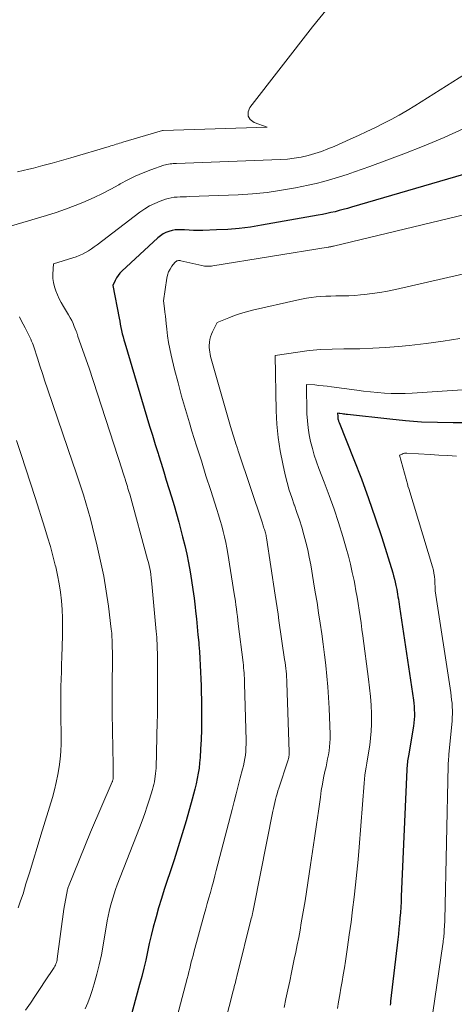
# Model space of a CAD drawing. Units: feet. Extents: x 1186672 to 1191672, y 7061370 to 7068870.
# Drawn here: x 1190053 to 1190096, y 7061649 to 7061747 of the extents above; entities that cross this region are included whole.
import ezdxf

# ---------------------------------------------------------------- set-up
doc = ezdxf.new("R2010")
doc.units = ezdxf.units.FT
doc.header["$MEASUREMENT"] = 0
doc.layers.add('Level 44', color=7, linetype='Continuous', lineweight=0)
doc.layers.add('Level 45', color=7, linetype='Continuous', lineweight=0)

msp = doc.modelspace()

# ---------------------------------------------------------------- linework, layer by layer
at = {"layer": 'Level 44', "color": 32, "linetype": 'Continuous', "lineweight": 30, "flags": 128}
for points, elevation in [([(1190097.68, 7061731.59), (1190085.82, 7061728.12), (1190085.41, 7061728), (1190085, 7061727.89), (1190084.59, 7061727.78), (1190084.18, 7061727.67), (1190083.77, 7061727.58), (1190083.36, 7061727.48), (1190082.94, 7061727.4), (1190082.52, 7061727.32), (1190076.93, 7061726.33), (1190075.82, 7061726.16), (1190074.7, 7061726.02), (1190073.58, 7061725.93), (1190072.46, 7061725.87), (1190071.12, 7061725.83), (1190070.67, 7061725.83), (1190070.21, 7061725.83), (1190069.76, 7061725.84), (1190069.3, 7061725.87), (1190069.05, 7061725.88), (1190068.72, 7061725.89), (1190068.4, 7061725.87), (1190068.09, 7061725.81), (1190067.77, 7061725.73), (1190067.47, 7061725.62), (1190067.19, 7061725.48), (1190066.92, 7061725.3), (1190066.67, 7061725.1), (1190063.11, 7061721.79), (1190062.92, 7061721.59), (1190062.74, 7061721.37), (1190062.59, 7061721.14), (1190062.46, 7061720.89), (1190062.23, 7061720.37), (1190062.84, 7061717.17), (1190062.9, 7061716.86), (1190062.96, 7061716.55), (1190063.02, 7061716.24), (1190063.09, 7061715.93), (1190063.16, 7061715.62), (1190063.23, 7061715.32), (1190063.31, 7061715.02), (1190063.4, 7061714.71), (1190065.58, 7061707.39), (1190065.85, 7061706.49), (1190066.13, 7061705.59), (1190066.4, 7061704.69), (1190066.69, 7061703.79), (1190066.73, 7061703.65), (1190066.99, 7061702.82), (1190067.25, 7061701.99), (1190067.51, 7061701.16), (1190067.77, 7061700.33), (1190068.02, 7061699.5), (1190068.27, 7061698.67), (1190068.51, 7061697.83), (1190068.74, 7061697), (1190069.11, 7061695.57), (1190069.33, 7061694.71), (1190069.53, 7061693.85), (1190069.71, 7061692.99), (1190069.87, 7061692.11), (1190070.01, 7061691.24), (1190070.14, 7061690.36), (1190070.25, 7061689.49), (1190070.36, 7061688.61), (1190070.4, 7061688.23), (1190070.48, 7061687.45), (1190070.56, 7061686.67), (1190070.64, 7061685.89), (1190070.71, 7061685.11), (1190070.72, 7061684.89), (1190070.78, 7061684.22), (1190070.83, 7061683.54), (1190070.87, 7061682.87), (1190070.9, 7061682.19), (1190070.92, 7061681.52), (1190070.94, 7061680.84), (1190070.96, 7061680.17), (1190070.97, 7061679.49), (1190070.99, 7061678.38), (1190070.99, 7061677.44), (1190070.98, 7061676.49), (1190070.94, 7061675.55), (1190070.89, 7061674.6), (1190070.84, 7061673.77), (1190070.79, 7061673.24), (1190070.74, 7061672.72), (1190070.66, 7061672.2), (1190070.56, 7061671.68), (1190070.45, 7061671.17), (1190070.33, 7061670.65), (1190070.2, 7061670.14), (1190070.06, 7061669.64), (1190069.46, 7061667.52), (1190069.08, 7061666.23), (1190068.69, 7061664.94), (1190068.28, 7061663.66), (1190067.85, 7061662.38), (1190067.6, 7061661.61), (1190067.3, 7061660.72), (1190067.02, 7061659.82), (1190066.75, 7061658.92), (1190066.49, 7061658.01), (1190066.43, 7061657.8), (1190066.21, 7061657), (1190066.01, 7061656.19), (1190065.82, 7061655.38), (1190065.64, 7061654.57), (1190065.47, 7061653.76), (1190065.28, 7061652.95), (1190065.08, 7061652.14), (1190064.87, 7061651.34), (1190063.54, 7061646.47)], 2300), ([(1190098.86, 7061706.83), (1190095.87, 7061706.82), (1190094.29, 7061706.84), (1190092.72, 7061706.9), (1190091.15, 7061707.02), (1190089.58, 7061707.17), (1190085.4, 7061707.64), (1190085.27, 7061707.65), (1190085.14, 7061707.67), (1190085.01, 7061707.69), (1190084.88, 7061707.71), (1190084.67, 7061707.74), (1190084.65, 7061707.74), (1190084.63, 7061707.74), (1190084.6, 7061707.75), (1190084.58, 7061707.75), (1190084.44, 7061707.76), (1190084.45, 7061707.43), (1190084.45, 7061707.36), (1190084.46, 7061707.28), (1190084.47, 7061707.21), (1190084.49, 7061707.13), (1190084.51, 7061707.06), (1190084.53, 7061706.99), (1190084.56, 7061706.91), (1190084.59, 7061706.84), (1190086.05, 7061703.19), (1190086.79, 7061701.28), (1190087.5, 7061699.36), (1190088.16, 7061697.43), (1190088.79, 7061695.49), (1190089.88, 7061692.01), (1190089.97, 7061691.7), (1190090.05, 7061691.39), (1190090.13, 7061691.08), (1190090.2, 7061690.76), (1190090.23, 7061690.62), (1190090.28, 7061690.37), (1190090.32, 7061690.13), (1190090.36, 7061689.88), (1190090.4, 7061689.64), (1190090.44, 7061689.39), (1190090.48, 7061689.14), (1190090.51, 7061688.9), (1190090.55, 7061688.65), (1190091.92, 7061679.44), (1190091.96, 7061679.12), (1190091.99, 7061678.8), (1190092.01, 7061678.48), (1190092.02, 7061678.15), (1190092.02, 7061677.83), (1190092, 7061677.51), (1190091.97, 7061677.19), (1190091.92, 7061676.87), (1190091.43, 7061673.94), (1190091.4, 7061673.77), (1190091.38, 7061673.6), (1190091.35, 7061673.43), (1190091.33, 7061673.26), (1190091.31, 7061673.09), (1190091.3, 7061672.92), (1190091.28, 7061672.75), (1190091.27, 7061672.58), (1190090.73, 7061660.04), (1190090.7, 7061659.5), (1190090.67, 7061658.97), (1190090.64, 7061658.44), (1190090.6, 7061657.9), (1190090.55, 7061657.37), (1190090.5, 7061656.84), (1190090.44, 7061656.3), (1190090.38, 7061655.77), (1190089.67, 7061649.7), (1190089.65, 7061649.5), (1190089.62, 7061649.3)], 2290)]:
    msp.add_lwpolyline(points, dxfattribs=dict(at, elevation=elevation))
at = {"layer": 'Level 45', "color": 32, "linetype": 'Continuous', "lineweight": 0, "flags": 128}
for points, elevation in [([(1190083.7, 7061748.09), (1190081.96, 7061745.94), (1190075.75, 7061737.98), (1190075.59, 7061737.53), (1190075.59, 7061737.12), (1190075.81, 7061736.78), (1190076.19, 7061736.48), (1190077.46, 7061736.04), (1190067.2, 7061735.7), (1190067.14, 7061735.69), (1190063.22, 7061734.54), (1190063.05, 7061734.49), (1190062.88, 7061734.44), (1190062.71, 7061734.38), (1190062.54, 7061734.33), (1190062.38, 7061734.27), (1190062.21, 7061734.22), (1190062.04, 7061734.17), (1190061.87, 7061734.11), (1190058.07, 7061733), (1190057.15, 7061732.73), (1190056.23, 7061732.47), (1190055.3, 7061732.23), (1190054.37, 7061731.99), (1190053.94, 7061731.89), (1190052.79, 7061731.6)], 2306), ([(1190100.19, 7061743.27), (1190092.07, 7061738.13), (1190091.3, 7061737.66), (1190090.52, 7061737.21), (1190089.73, 7061736.78), (1190088.93, 7061736.37), (1190088.12, 7061735.97), (1190087.31, 7061735.58), (1190086.49, 7061735.2), (1190085.67, 7061734.83), (1190084.11, 7061734.13), (1190083.47, 7061733.87), (1190082.83, 7061733.62), (1190082.17, 7061733.41), (1190081.51, 7061733.22), (1190080.83, 7061733.07), (1190080.15, 7061732.95), (1190079.47, 7061732.87), (1190078.78, 7061732.83), (1190068.51, 7061732.44), (1190068.35, 7061732.43), (1190068.2, 7061732.42), (1190068.04, 7061732.41), (1190067.88, 7061732.4), (1190067.72, 7061732.38), (1190067.57, 7061732.35), (1190067.42, 7061732.31), (1190067.27, 7061732.26), (1190065.99, 7061731.81), (1190065.21, 7061731.51), (1190064.44, 7061731.18), (1190063.7, 7061730.81), (1190062.96, 7061730.42), (1190062.82, 7061730.34), (1190062.02, 7061729.9), (1190061.21, 7061729.47), (1190060.38, 7061729.08), (1190059.55, 7061728.7), (1190059.41, 7061728.64), (1190058.49, 7061728.27), (1190057.56, 7061727.91), (1190056.63, 7061727.6), (1190055.68, 7061727.3), (1190049.5, 7061725.48)], 2304), ([(1190096.9, 7061735.9), (1190094.96, 7061735), (1190092.98, 7061734.17), (1190090.98, 7061733.39), (1190087.62, 7061732.15), (1190086.87, 7061731.88), (1190086.12, 7061731.62), (1190085.37, 7061731.36), (1190084.61, 7061731.11), (1190083.85, 7061730.88), (1190083.08, 7061730.66), (1190082.31, 7061730.47), (1190081.53, 7061730.3), (1190080.29, 7061730.04), (1190078.88, 7061729.79), (1190077.47, 7061729.58), (1190076.04, 7061729.44), (1190074.61, 7061729.35), (1190069.8, 7061729.16), (1190069.5, 7061729.15), (1190069.2, 7061729.14), (1190068.89, 7061729.13), (1190068.59, 7061729.12), (1190068.29, 7061729.1), (1190067.99, 7061729.06), (1190067.7, 7061728.99), (1190067.42, 7061728.9), (1190066.9, 7061728.71), (1190066.37, 7061728.5), (1190065.86, 7061728.25), (1190065.37, 7061727.95), (1190064.9, 7061727.62), (1190060.66, 7061724.39), (1190060.39, 7061724.19), (1190060.11, 7061723.99), (1190059.82, 7061723.81), (1190059.52, 7061723.64), (1190059.22, 7061723.48), (1190058.91, 7061723.34), (1190058.59, 7061723.21), (1190058.27, 7061723.11), (1190056.36, 7061722.54), (1190056.3, 7061721.52), (1190056.31, 7061721.09), (1190056.35, 7061720.67), (1190056.45, 7061720.26), (1190056.58, 7061719.86), (1190056.75, 7061719.46), (1190056.93, 7061719.07), (1190057.13, 7061718.69), (1190057.34, 7061718.32), (1190057.85, 7061717.48), (1190058.01, 7061717.2), (1190058.16, 7061716.92), (1190058.29, 7061716.63), (1190058.42, 7061716.33), (1190058.61, 7061715.86), (1190058.64, 7061715.8), (1190058.66, 7061715.73), (1190058.68, 7061715.67), (1190058.7, 7061715.6), (1190058.72, 7061715.54), (1190058.74, 7061715.47), (1190058.76, 7061715.41), (1190058.78, 7061715.34), (1190059.87, 7061712.21), (1190063.15, 7061702.17), (1190063.21, 7061701.96), (1190063.28, 7061701.75), (1190063.35, 7061701.54), (1190063.42, 7061701.34), (1190063.43, 7061701.3), (1190063.49, 7061701.11), (1190063.55, 7061700.92), (1190063.61, 7061700.72), (1190063.67, 7061700.53), (1190063.72, 7061700.34), (1190063.78, 7061700.14), (1190063.84, 7061699.95), (1190063.89, 7061699.76), (1190065.66, 7061693.32), (1190065.74, 7061693.03), (1190065.81, 7061692.73), (1190065.87, 7061692.43), (1190065.93, 7061692.13), (1190065.98, 7061691.83), (1190066.02, 7061691.52), (1190066.06, 7061691.22), (1190066.09, 7061690.92), (1190066.51, 7061686.22), (1190066.54, 7061685.93), (1190066.56, 7061685.63), (1190066.58, 7061685.33), (1190066.6, 7061685.03), (1190066.61, 7061684.74), (1190066.62, 7061684.44), (1190066.63, 7061684.14), (1190066.63, 7061683.84), (1190066.64, 7061681), (1190066.64, 7061680.54), (1190066.64, 7061680.09), (1190066.64, 7061679.63), (1190066.64, 7061679.17), (1190066.64, 7061678.71), (1190066.63, 7061678.26), (1190066.63, 7061677.8), (1190066.61, 7061677.34), (1190066.49, 7061672.7), (1190066.47, 7061672.43), (1190066.45, 7061672.17), (1190066.42, 7061671.9), (1190066.38, 7061671.64), (1190066.33, 7061671.37), (1190066.28, 7061671.11), (1190066.21, 7061670.85), (1190066.14, 7061670.59), (1190065.85, 7061669.66), (1190065.61, 7061668.95), (1190065.37, 7061668.23), (1190065.12, 7061667.52), (1190064.85, 7061666.82), (1190062.66, 7061661.17), (1190062.5, 7061660.74), (1190062.35, 7061660.3), (1190062.21, 7061659.87), (1190062.08, 7061659.43), (1190061.97, 7061658.98), (1190061.86, 7061658.54), (1190061.77, 7061658.09), (1190061.68, 7061657.64), (1190061.27, 7061655.23), (1190061.09, 7061654.26), (1190060.88, 7061653.3), (1190060.64, 7061652.35), (1190060.38, 7061651.4), (1190060.19, 7061650.75), (1190059.99, 7061650.14), (1190059.76, 7061649.54), (1190059.5, 7061648.95)], 2302), ([(1190105.1, 7061729.33), (1190084.04, 7061724.27), (1190083.97, 7061724.26), (1190083.91, 7061724.24), (1190083.84, 7061724.23), (1190083.77, 7061724.21), (1190083.7, 7061724.2), (1190083.63, 7061724.19), (1190083.57, 7061724.18), (1190083.5, 7061724.16), (1190072.11, 7061722.32), (1190071.97, 7061722.3), (1190071.84, 7061722.29), (1190071.7, 7061722.28), (1190071.56, 7061722.29), (1190071.42, 7061722.3), (1190071.28, 7061722.31), (1190071.14, 7061722.33), (1190071.01, 7061722.36), (1190068.95, 7061722.83), (1190068.87, 7061722.84), (1190068.79, 7061722.85), (1190068.71, 7061722.84), (1190068.63, 7061722.83), (1190068.55, 7061722.81), (1190068.48, 7061722.77), (1190068.42, 7061722.72), (1190068.36, 7061722.67), (1190068.06, 7061722.28), (1190067.88, 7061722.01), (1190067.74, 7061721.73), (1190067.63, 7061721.42), (1190067.56, 7061721.11), (1190067.24, 7061718.87), (1190067.33, 7061718.12), (1190067.37, 7061717.75), (1190067.42, 7061717.37), (1190067.46, 7061716.99), (1190067.49, 7061716.62), (1190067.55, 7061716.07), (1190067.63, 7061715.42), (1190067.72, 7061714.77), (1190067.85, 7061714.13), (1190067.99, 7061713.49), (1190068.33, 7061712.1), (1190068.67, 7061710.78), (1190069.02, 7061709.46), (1190069.4, 7061708.14), (1190069.79, 7061706.83), (1190070.04, 7061706.01), (1190070.5, 7061704.54), (1190070.97, 7061703.07), (1190071.43, 7061701.6), (1190071.91, 7061700.12), (1190072.51, 7061698.25), (1190072.68, 7061697.72), (1190072.84, 7061697.18), (1190072.99, 7061696.64), (1190073.13, 7061696.1), (1190073.26, 7061695.56), (1190073.39, 7061695.01), (1190073.49, 7061694.46), (1190073.59, 7061693.91), (1190074.21, 7061689.94), (1190074.27, 7061689.57), (1190074.33, 7061689.19), (1190074.38, 7061688.82), (1190074.43, 7061688.45), (1190074.48, 7061688.07), (1190074.53, 7061687.7), (1190074.58, 7061687.32), (1190074.62, 7061686.95), (1190075.09, 7061683.15), (1190075.12, 7061682.89), (1190075.14, 7061682.63), (1190075.17, 7061682.37), (1190075.19, 7061682.11), (1190075.2, 7061681.86), (1190075.22, 7061681.6), (1190075.23, 7061681.34), (1190075.24, 7061681.08), (1190075.39, 7061675.43), (1190075.39, 7061675.07), (1190075.38, 7061674.71), (1190075.36, 7061674.36), (1190075.32, 7061674), (1190075.27, 7061673.65), (1190075.21, 7061673.29), (1190075.13, 7061672.94), (1190075.05, 7061672.6), (1190074.82, 7061671.74), (1190074.61, 7061670.97), (1190074.41, 7061670.19), (1190074.21, 7061669.42), (1190074, 7061668.64), (1190072.45, 7061662.6), (1190072.3, 7061662.06), (1190072.16, 7061661.51), (1190072.01, 7061660.97), (1190071.86, 7061660.43), (1190071.71, 7061659.89), (1190071.56, 7061659.35), (1190071.41, 7061658.81), (1190071.26, 7061658.27), (1190070.23, 7061654.54), (1190070.15, 7061654.22), (1190070.06, 7061653.89), (1190069.98, 7061653.57), (1190069.9, 7061653.24), (1190069.82, 7061652.92), (1190069.74, 7061652.59), (1190069.66, 7061652.27), (1190069.57, 7061651.94), (1190066.98, 7061642.07)], 2298), ([(1190102.79, 7061722.88), (1190090.14, 7061719.99), (1190089.38, 7061719.84), (1190088.62, 7061719.7), (1190087.86, 7061719.59), (1190087.1, 7061719.5), (1190086.7, 7061719.45), (1190086.13, 7061719.41), (1190085.56, 7061719.37), (1190084.99, 7061719.35), (1190084.42, 7061719.35), (1190084.25, 7061719.35), (1190083.77, 7061719.34), (1190083.28, 7061719.33), (1190082.79, 7061719.3), (1190082.31, 7061719.26), (1190081.83, 7061719.21), (1190081.35, 7061719.14), (1190080.87, 7061719.05), (1190080.39, 7061718.95), (1190076.04, 7061717.94), (1190075.44, 7061717.78), (1190074.84, 7061717.61), (1190074.26, 7061717.41), (1190073.68, 7061717.19), (1190072.53, 7061716.72), (1190072.08, 7061715.81), (1190071.97, 7061715.57), (1190071.88, 7061715.32), (1190071.82, 7061715.06), (1190071.77, 7061714.8), (1190071.77, 7061714.72), (1190071.75, 7061714.49), (1190071.75, 7061714.27), (1190071.76, 7061714.04), (1190071.8, 7061713.81), (1190071.84, 7061713.59), (1190071.89, 7061713.36), (1190071.95, 7061713.14), (1190072.01, 7061712.92), (1190073.85, 7061706.47), (1190074.42, 7061704.66), (1190074.45, 7061704.57), (1190074.48, 7061704.48), (1190074.51, 7061704.39), (1190074.54, 7061704.3), (1190074.56, 7061704.22), (1190074.59, 7061704.13), (1190074.62, 7061704.04), (1190074.65, 7061703.95), (1190077, 7061696.91), (1190077.04, 7061696.78), (1190077.08, 7061696.66), (1190077.12, 7061696.54), (1190077.16, 7061696.42), (1190077.21, 7061696.29), (1190077.25, 7061696.18), (1190077.28, 7061696.06), (1190077.31, 7061695.94), (1190077.34, 7061695.82), (1190077.37, 7061695.7), (1190077.39, 7061695.58), (1190077.41, 7061695.46), (1190078.27, 7061689.81), (1190078.36, 7061689.18), (1190078.46, 7061688.56), (1190078.55, 7061687.93), (1190078.64, 7061687.3), (1190079.2, 7061683.43), (1190079.24, 7061683.15), (1190079.28, 7061682.86), (1190079.31, 7061682.57), (1190079.34, 7061682.28), (1190079.37, 7061681.99), (1190079.39, 7061681.7), (1190079.41, 7061681.42), (1190079.42, 7061681.13), (1190079.66, 7061674.33), (1190079.66, 7061674.21), (1190079.66, 7061674.1), (1190079.65, 7061673.99), (1190079.63, 7061673.87), (1190079.61, 7061673.76), (1190079.58, 7061673.65), (1190079.55, 7061673.54), (1190079.52, 7061673.43), (1190078.63, 7061670.74), (1190078.54, 7061670.46), (1190078.45, 7061670.18), (1190078.37, 7061669.89), (1190078.3, 7061669.61), (1190078.23, 7061669.32), (1190078.16, 7061669.03), (1190078.1, 7061668.74), (1190078.04, 7061668.45), (1190076.2, 7061659.16), (1190076.17, 7061658.99), (1190076.13, 7061658.83), (1190076.1, 7061658.66), (1190076.06, 7061658.5), (1190076.03, 7061658.34), (1190075.99, 7061658.17), (1190075.95, 7061658.01), (1190075.91, 7061657.85), (1190074.54, 7061652.39), (1190074.49, 7061652.18), (1190074.44, 7061651.97), (1190074.38, 7061651.76), (1190074.33, 7061651.55), (1190074.28, 7061651.35), (1190074.23, 7061651.14), (1190074.17, 7061650.93), (1190074.12, 7061650.72), (1190071.37, 7061640.02)], 2296), ([(1190053, 7061717.3), (1190053.17, 7061716.93), (1190053.36, 7061716.57), (1190053.55, 7061716.2), (1190053.73, 7061715.86), (1190053.83, 7061715.67), (1190053.93, 7061715.48), (1190054.02, 7061715.29), (1190054.11, 7061715.1), (1190054.19, 7061714.9), (1190054.27, 7061714.7), (1190054.34, 7061714.51), (1190054.41, 7061714.31), (1190054.77, 7061713.2), (1190055.02, 7061712.45), (1190055.27, 7061711.7), (1190055.52, 7061710.94), (1190055.77, 7061710.19), (1190058.27, 7061702.85), (1190058.54, 7061702.07), (1190058.8, 7061701.28), (1190059.05, 7061700.5), (1190059.31, 7061699.71), (1190059.55, 7061698.92), (1190059.79, 7061698.13), (1190060.01, 7061697.33), (1190060.21, 7061696.53), (1190060.68, 7061694.65), (1190061.02, 7061693.17), (1190061.32, 7061691.69), (1190061.57, 7061690.2), (1190061.78, 7061688.7), (1190062.07, 7061686.43), (1190062.11, 7061686.06), (1190062.14, 7061685.7), (1190062.16, 7061685.33), (1190062.17, 7061684.96), (1190062.17, 7061684.6), (1190062.18, 7061684.23), (1190062.18, 7061683.86), (1190062.18, 7061683.5), (1190062.16, 7061680.83), (1190062.15, 7061680.15), (1190062.16, 7061679.48), (1190062.16, 7061678.81), (1190062.17, 7061678.14), (1190062.27, 7061673.01), (1190062.25, 7061671.62), (1190062.24, 7061671.56), (1190062.2, 7061671.44), (1190062.2, 7061671.42), (1190062.19, 7061671.4), (1190062.18, 7061671.38), (1190062.17, 7061671.36), (1190060.03, 7061666.4), (1190057.84, 7061661.01), (1190057.81, 7061660.94), (1190057.79, 7061660.87), (1190057.77, 7061660.79), (1190057.75, 7061660.72), (1190057.37, 7061658.77), (1190056.73, 7061653.89), (1190056.71, 7061653.76), (1190056.68, 7061653.63), (1190056.65, 7061653.5), (1190056.6, 7061653.38), (1190056.56, 7061653.25), (1190056.5, 7061653.14), (1190056.44, 7061653.02), (1190056.37, 7061652.91), (1190055.54, 7061651.69), (1190055.05, 7061650.96), (1190054.57, 7061650.24), (1190054.09, 7061649.51), (1190053.61, 7061648.79)], 2304), ([(1190096.51, 7061715.16), (1190094.85, 7061714.87), (1190093.18, 7061714.64), (1190091.5, 7061714.45), (1190090.46, 7061714.35), (1190089.18, 7061714.25), (1190087.9, 7061714.18), (1190086.62, 7061714.14), (1190085.33, 7061714.13), (1190085.04, 7061714.13), (1190083.9, 7061714.11), (1190082.77, 7061714.06), (1190081.64, 7061713.95), (1190080.52, 7061713.81), (1190078.27, 7061713.48), (1190078.37, 7061708.01), (1190078.44, 7061706.68), (1190078.56, 7061705.37), (1190078.76, 7061704.06), (1190079.01, 7061702.76), (1190079.26, 7061701.69), (1190079.45, 7061700.93), (1190079.66, 7061700.18), (1190079.9, 7061699.44), (1190080.15, 7061698.71), (1190080.16, 7061698.69), (1190080.42, 7061697.97), (1190080.66, 7061697.24), (1190080.89, 7061696.51), (1190081.1, 7061695.77), (1190081.3, 7061695.03), (1190081.48, 7061694.29), (1190081.64, 7061693.54), (1190081.78, 7061692.78), (1190082.06, 7061691.13), (1190082.23, 7061690.11), (1190082.4, 7061689.08), (1190082.56, 7061688.05), (1190082.72, 7061687.02), (1190082.87, 7061685.99), (1190083.01, 7061684.96), (1190083.14, 7061683.92), (1190083.27, 7061682.89), (1190083.27, 7061682.86), (1190083.38, 7061681.81), (1190083.48, 7061680.75), (1190083.55, 7061679.7), (1190083.6, 7061678.64), (1190083.69, 7061676.02), (1190083.7, 7061675.62), (1190083.68, 7061675.22), (1190083.65, 7061674.82), (1190083.59, 7061674.42), (1190083.52, 7061674.03), (1190083.45, 7061673.63), (1190083.37, 7061673.24), (1190083.29, 7061672.85), (1190083.18, 7061672.38), (1190083.05, 7061671.75), (1190082.93, 7061671.12), (1190082.82, 7061670.49), (1190082.73, 7061669.86), (1190082.54, 7061668.47), (1190082.35, 7061667.14), (1190082.16, 7061665.8), (1190081.97, 7061664.48), (1190081.77, 7061663.15), (1190081.22, 7061659.6), (1190081.1, 7061658.88), (1190080.98, 7061658.16), (1190080.85, 7061657.43), (1190080.72, 7061656.71), (1190080.59, 7061655.99), (1190080.45, 7061655.27), (1190080.3, 7061654.55), (1190080.15, 7061653.83), (1190079.89, 7061652.54), (1190079.7, 7061651.67), (1190079.52, 7061650.8), (1190079.33, 7061649.93), (1190079.14, 7061649.06)], 2294), ([(1190099.24, 7061710.26), (1190091.81, 7061709.75), (1190091.12, 7061709.72), (1190090.43, 7061709.71), (1190089.74, 7061709.72), (1190089.06, 7061709.75), (1190088.37, 7061709.81), (1190087.68, 7061709.87), (1190087, 7061709.95), (1190086.32, 7061710.04), (1190083.82, 7061710.38), (1190083.41, 7061710.44), (1190083, 7061710.48), (1190082.59, 7061710.52), (1190082.18, 7061710.56), (1190081.36, 7061710.62), (1190081.41, 7061707.71), (1190081.45, 7061707.01), (1190081.51, 7061706.32), (1190081.62, 7061705.64), (1190081.76, 7061704.96), (1190081.94, 7061704.29), (1190082.13, 7061703.62), (1190082.36, 7061702.96), (1190082.59, 7061702.31), (1190083.11, 7061700.96), (1190083.61, 7061699.64), (1190084.08, 7061698.3), (1190084.52, 7061696.96), (1190084.94, 7061695.6), (1190085.28, 7061694.45), (1190085.5, 7061693.65), (1190085.71, 7061692.85), (1190085.89, 7061692.04), (1190086.06, 7061691.23), (1190086.13, 7061690.87), (1190086.25, 7061690.24), (1190086.36, 7061689.6), (1190086.46, 7061688.97), (1190086.56, 7061688.33), (1190086.65, 7061687.69), (1190086.75, 7061687.05), (1190086.84, 7061686.41), (1190086.92, 7061685.77), (1190087.5, 7061681.49), (1190087.6, 7061680.64), (1190087.69, 7061679.78), (1190087.74, 7061678.93), (1190087.78, 7061678.07), (1190087.79, 7061677.73), (1190087.79, 7061677.04), (1190087.76, 7061676.35), (1190087.7, 7061675.67), (1190087.61, 7061674.98), (1190087.52, 7061674.41), (1190087.46, 7061674.01), (1190087.39, 7061673.62), (1190087.33, 7061673.22), (1190087.26, 7061672.82), (1190087.2, 7061672.43), (1190087.14, 7061672.03), (1190087.1, 7061671.63), (1190087.06, 7061671.23), (1190086.56, 7061664.92), (1190086.46, 7061663.68), (1190086.34, 7061662.44), (1190086.21, 7061661.2), (1190086.08, 7061659.96), (1190085.92, 7061658.73), (1190085.76, 7061657.49), (1190085.59, 7061656.26), (1190085.41, 7061655.03), (1190085.2, 7061653.65), (1190085.1, 7061652.98), (1190084.99, 7061652.31), (1190084.88, 7061651.64), (1190084.77, 7061650.98), (1190084.65, 7061650.31), (1190084.53, 7061649.64), (1190084.41, 7061648.98)], 2292), ([(1190052.71, 7061705.09), (1190053.18, 7061703.68), (1190053.64, 7061702.27), (1190054.1, 7061700.86), (1190054.55, 7061699.45), (1190055.5, 7061696.43), (1190055.78, 7061695.52), (1190056.05, 7061694.61), (1190056.3, 7061693.69), (1190056.54, 7061692.77), (1190056.58, 7061692.59), (1190056.77, 7061691.76), (1190056.93, 7061690.92), (1190057.06, 7061690.08), (1190057.15, 7061689.23), (1190057.22, 7061688.37), (1190057.26, 7061687.52), (1190057.26, 7061686.67), (1190057.25, 7061685.81), (1190057.18, 7061683.69), (1190057.16, 7061682.95), (1190057.14, 7061682.22), (1190057.12, 7061681.49), (1190057.1, 7061680.76), (1190057.09, 7061680.03), (1190057.08, 7061679.3), (1190057.08, 7061678.57), (1190057.09, 7061677.84), (1190057.12, 7061675.92), (1190057.12, 7061675.15), (1190057.08, 7061674.37), (1190057.02, 7061673.6), (1190056.92, 7061672.83), (1190056.8, 7061672.07), (1190056.64, 7061671.31), (1190056.46, 7061670.56), (1190056.25, 7061669.81), (1190055.1, 7061666.08), (1190054.74, 7061664.88), (1190054.37, 7061663.68), (1190054.01, 7061662.48), (1190053.64, 7061661.28), (1190053.35, 7061660.31), (1190053.11, 7061659.6), (1190052.86, 7061658.9)], 2306), ([(1190096.19, 7061703.53), (1190095.32, 7061703.58), (1190094.45, 7061703.63), (1190093.58, 7061703.68), (1190091.29, 7061703.83), (1190091.16, 7061703.83), (1190091.04, 7061703.82), (1190090.92, 7061703.78), (1190090.8, 7061703.74), (1190090.56, 7061703.63), (1190091.36, 7061700.66), (1190091.39, 7061700.58), (1190091.47, 7061700.32), (1190093.82, 7061692.58), (1190093.9, 7061692.27), (1190093.96, 7061691.96), (1190094.01, 7061691.64), (1190094.03, 7061691.32), (1190094.05, 7061690.81), (1190094.06, 7061690.74), (1190094.06, 7061690.67), (1190094.06, 7061690.6), (1190094.06, 7061690.52), (1190094.06, 7061690.45), (1190094.07, 7061690.38), (1190094.07, 7061690.31), (1190094.08, 7061690.24), (1190095.61, 7061680.18), (1190095.66, 7061679.82), (1190095.7, 7061679.47), (1190095.74, 7061679.12), (1190095.76, 7061678.77), (1190095.78, 7061678.41), (1190095.78, 7061678.06), (1190095.77, 7061677.7), (1190095.74, 7061677.35), (1190095.44, 7061674.08), (1190095.43, 7061673.94), (1190095.41, 7061673.81), (1190095.4, 7061673.67), (1190095.39, 7061673.53), (1190095.38, 7061673.39), (1190095.37, 7061673.25), (1190095.37, 7061673.12), (1190095.36, 7061672.98), (1190095.02, 7061657.71), (1190095.02, 7061657.49), (1190095.01, 7061657.26), (1190095, 7061657.04), (1190094.98, 7061656.81), (1190094.98, 7061656.71), (1190094.97, 7061656.54), (1190094.95, 7061656.36), (1190094.93, 7061656.19), (1190094.92, 7061656.02), (1190094.9, 7061655.84), (1190094.87, 7061655.67), (1190094.85, 7061655.49), (1190094.83, 7061655.32), (1190093.86, 7061648.58)], 2288)]:
    msp.add_lwpolyline(points, dxfattribs=dict(at, elevation=elevation))

doc.saveas('drawing.dxf')
